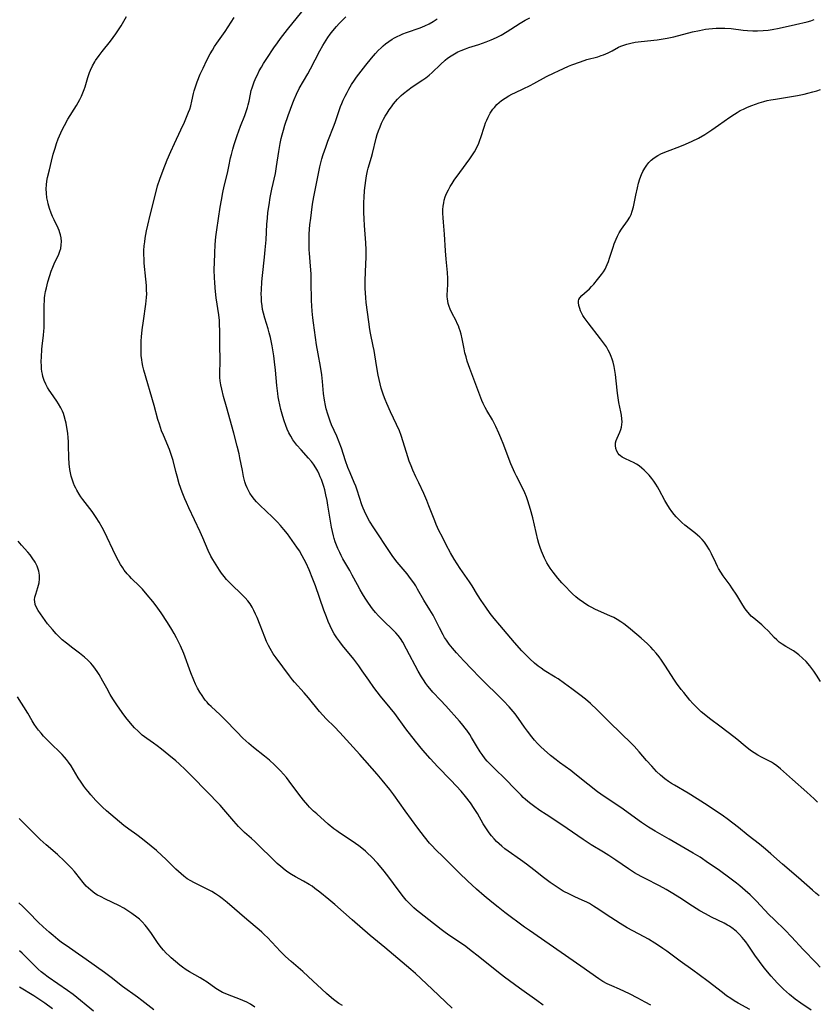
# Model space of a CAD drawing. Units: inches. Extents: x 2049221 to 2054574, y 221759 to 227123.
# Drawn here: x 2049692 to 2049842, y 222427 to 222612 of the extents above; entities that cross this region are included whole.
import ezdxf

# ---------------------------------------------------------------- set-up
doc = ezdxf.new("R2010")
doc.units = ezdxf.units.IN
doc.header["$MEASUREMENT"] = 0
doc.layers.add('c_15_T13S_R18E', color=225, linetype='Continuous')

msp = doc.modelspace()

# ---------------------------------------------------------------- linework, layer by layer
at = {"layer": 'c_15_T13S_R18E'}
for points, elevation in [([(2049841.6, 222465.36), (2049840.98, 222465.95), (2049839.57, 222467.23), (2049836.89, 222469.58), (2049834.67, 222471.63), (2049833.98, 222472.18), (2049833.36, 222472.59), (2049832.93, 222472.84), (2049831.09, 222473.79), (2049830.38, 222474.18), (2049829.69, 222474.6), (2049829.19, 222474.93), (2049828.71, 222475.28), (2049828.02, 222475.84), (2049826.43, 222477.17), (2049825.87, 222477.61), (2049823.5, 222479.43), (2049821.31, 222481.08), (2049820.27, 222481.91), (2049819.76, 222482.35), (2049819.11, 222482.95), (2049818.17, 222483.91), (2049817.61, 222484.55), (2049816.46, 222485.93), (2049815.97, 222486.55), (2049815.1, 222487.74), (2049814.73, 222488.3), (2049812.91, 222491.13), (2049812.29, 222492.04), (2049811.83, 222492.67), (2049811.29, 222493.35), (2049810.72, 222494), (2049810.26, 222494.49), (2049809.62, 222495.11), (2049808.46, 222496.16), (2049806.45, 222497.86), (2049805.76, 222498.43), (2049805.21, 222498.86), (2049804.65, 222499.26), (2049803.97, 222499.69), (2049803.29, 222500.05), (2049802.59, 222500.37), (2049800.45, 222501.31), (2049799.76, 222501.63), (2049799.16, 222501.94), (2049798.57, 222502.26), (2049797.85, 222502.71), (2049797.36, 222503.04), (2049796.88, 222503.4), (2049796.18, 222503.97), (2049795.54, 222504.53), (2049795.08, 222504.97), (2049794.26, 222505.81), (2049793.54, 222506.59), (2049792.8, 222507.46), (2049791.88, 222508.6), (2049791.36, 222509.32), (2049791.02, 222509.83), (2049790.71, 222510.36), (2049790.27, 222511.2), (2049789.87, 222512.07), (2049789.69, 222512.55), (2049789.44, 222513.25), (2049789.22, 222513.97), (2049789.03, 222514.69), (2049788.07, 222518.8), (2049787.65, 222520.39), (2049787.15, 222522), (2049786.88, 222522.75), (2049786.59, 222523.49), (2049786.15, 222524.45), (2049785.02, 222526.65), (2049784.72, 222527.29), (2049783.97, 222528.96), (2049783.43, 222530.26), (2049782.61, 222532.46), (2049782.07, 222533.82), (2049781.68, 222534.74), (2049781.13, 222535.98), (2049780.77, 222536.73), (2049780.49, 222537.24), (2049779.41, 222538.98), (2049779.1, 222539.52), (2049778.73, 222540.27), (2049778.5, 222540.83), (2049776.21, 222546.88), (2049775.75, 222548.25), (2049775.52, 222549.08), (2049775.33, 222549.82), (2049775.16, 222550.57), (2049774.79, 222552.46), (2049774.6, 222553.3), (2049774.43, 222553.94), (2049774.26, 222554.43), (2049774.08, 222554.9), (2049773.88, 222555.36), (2049773.66, 222555.81), (2049772.86, 222557.34), (2049772.56, 222558), (2049772.35, 222558.55), (2049772.18, 222559.11), (2049772.02, 222559.97), (2049771.99, 222560.37), (2049771.98, 222560.76), (2049772.01, 222561.52), (2049772.08, 222562.77), (2049772.08, 222563.79), (2049772.01, 222564.92), (2049771.78, 222567.43), (2049771.65, 222569), (2049771.47, 222572.15), (2049771.26, 222574.36), (2049771.2, 222575.17), (2049771.17, 222576.09), (2049771.18, 222576.74), (2049771.22, 222577.38), (2049771.32, 222578.05), (2049771.43, 222578.55), (2049771.63, 222579.18), (2049771.88, 222579.8), (2049772.22, 222580.49), (2049772.54, 222581.08), (2049772.92, 222581.68), (2049773.31, 222582.27), (2049774.34, 222583.72), (2049776.25, 222586.32), (2049776.61, 222586.83), (2049777.09, 222587.58), (2049777.55, 222588.4), (2049777.94, 222589.25), (2049778.14, 222589.79), (2049778.33, 222590.33), (2049778.98, 222592.46), (2049779.19, 222593.06), (2049779.41, 222593.59), (2049779.66, 222594.12), (2049780.08, 222594.89), (2049780.58, 222595.61), (2049780.85, 222595.95), (2049781.34, 222596.49), (2049781.77, 222596.89), (2049782.22, 222597.26), (2049782.88, 222597.73), (2049783.56, 222598.15), (2049784.13, 222598.45), (2049784.83, 222598.78), (2049786.26, 222599.45), (2049787.59, 222600.1), (2049788.25, 222600.44), (2049790.68, 222601.78), (2049792.08, 222602.48), (2049792.89, 222602.86), (2049794.76, 222603.69), (2049795.42, 222603.95), (2049797.04, 222604.56), (2049798.26, 222604.97), (2049800.31, 222605.5), (2049800.96, 222605.69), (2049801.4, 222605.85), (2049802.22, 222606.2), (2049803.01, 222606.6), (2049804.18, 222607.26), (2049804.64, 222607.48), (2049805, 222607.63), (2049805.75, 222607.87), (2049806.53, 222608.06), (2049807.33, 222608.2), (2049808.47, 222608.36), (2049811.45, 222608.69), (2049812.2, 222608.79), (2049813.32, 222608.97), (2049814.6, 222609.25), (2049818.11, 222610.14), (2049819.44, 222610.44), (2049820.55, 222610.65), (2049821.2, 222610.75), (2049821.85, 222610.82), (2049822.56, 222610.87), (2049823.36, 222610.89), (2049824.16, 222610.87), (2049825.39, 222610.78), (2049827.62, 222610.51), (2049828.44, 222610.43), (2049829.46, 222610.37), (2049830.31, 222610.36), (2049831.39, 222610.39), (2049832.32, 222610.49), (2049833.08, 222610.6), (2049834.39, 222610.85), (2049837.48, 222611.58), (2049839.63, 222612.07), (2049840.35, 222612.26), (2049841, 222612.46)], 938), ([(2049842.17, 222488.03), (2049841.42, 222489.24), (2049840.92, 222489.98), (2049840.18, 222490.98), (2049839.47, 222491.78), (2049838.8, 222492.44), (2049838.1, 222493.04), (2049837.36, 222493.58), (2049837.06, 222493.78), (2049835.64, 222494.6), (2049834.95, 222495.03), (2049834.41, 222495.45), (2049833.93, 222495.88), (2049833.47, 222496.33), (2049832.38, 222497.47), (2049831.59, 222498.26), (2049831.12, 222498.67), (2049829.62, 222499.91), (2049829.16, 222500.31), (2049828.86, 222500.62), (2049828.49, 222501.04), (2049828.02, 222501.68), (2049827.58, 222502.35), (2049826.41, 222504.27), (2049825.52, 222505.66), (2049825.18, 222506.14), (2049823.89, 222507.92), (2049823.43, 222508.58), (2049823.01, 222509.26), (2049822.8, 222509.64), (2049822.46, 222510.33), (2049821.67, 222512.04), (2049821.27, 222512.8), (2049820.75, 222513.64), (2049820.35, 222514.2), (2049819.91, 222514.72), (2049819.46, 222515.19), (2049819.06, 222515.56), (2049818.54, 222515.99), (2049816.66, 222517.44), (2049816.09, 222517.91), (2049815.39, 222518.59), (2049815.01, 222519), (2049814.65, 222519.43), (2049814.19, 222520.02), (2049813.75, 222520.63), (2049813.25, 222521.42), (2049812.89, 222522.07), (2049811.84, 222524.08), (2049811.53, 222524.62), (2049811.2, 222525.16), (2049810.83, 222525.69), (2049810.44, 222526.21), (2049809.96, 222526.79), (2049809.46, 222527.33), (2049809.01, 222527.76), (2049808.55, 222528.16), (2049808.06, 222528.55), (2049807.57, 222528.89), (2049807.02, 222529.21), (2049806.45, 222529.48), (2049805.35, 222529.96), (2049804.87, 222530.23), (2049804.58, 222530.43), (2049804.32, 222530.66), (2049804.1, 222530.92), (2049803.85, 222531.34), (2049803.67, 222531.86), (2049803.6, 222532.4), (2049803.63, 222532.87), (2049803.74, 222533.34), (2049803.91, 222533.8), (2049804.42, 222534.9), (2049804.61, 222535.41), (2049804.73, 222535.87), (2049804.81, 222536.34), (2049804.85, 222536.87), (2049804.84, 222537.42), (2049804.77, 222538.07), (2049804.65, 222538.73), (2049804.27, 222540.51), (2049804.1, 222541.36), (2049803.98, 222542.24), (2049803.76, 222544.55), (2049803.63, 222545.72), (2049803.51, 222546.48), (2049803.37, 222547.23), (2049803.18, 222548.04), (2049803.01, 222548.61), (2049802.81, 222549.16), (2049802.58, 222549.74), (2049802.27, 222550.35), (2049801.91, 222550.94), (2049801.54, 222551.48), (2049800.79, 222552.48), (2049798.48, 222555.44), (2049798.1, 222555.95), (2049797.76, 222556.46), (2049797.51, 222556.85), (2049797.3, 222557.24), (2049797.07, 222557.71), (2049796.89, 222558.17), (2049796.71, 222558.74), (2049796.64, 222559.27), (2049796.67, 222559.57), (2049796.76, 222559.85), (2049796.9, 222560.13), (2049797.29, 222560.59), (2049797.77, 222561.04), (2049798.71, 222561.86), (2049799.14, 222562.28), (2049799.55, 222562.72), (2049800.26, 222563.59), (2049801.02, 222564.56), (2049801.36, 222565.06), (2049801.68, 222565.58), (2049801.89, 222565.99), (2049802.08, 222566.41), (2049802.32, 222567.01), (2049802.52, 222567.62), (2049803.16, 222569.7), (2049803.38, 222570.32), (2049803.73, 222571.22), (2049803.99, 222571.76), (2049804.31, 222572.35), (2049804.75, 222573.04), (2049805.9, 222574.64), (2049806.31, 222575.31), (2049806.56, 222575.82), (2049806.78, 222576.46), (2049806.99, 222577.26), (2049807.45, 222579.47), (2049807.76, 222580.85), (2049807.97, 222581.71), (2049808.21, 222582.53), (2049808.49, 222583.32), (2049808.76, 222583.92), (2049809.11, 222584.54), (2049809.5, 222585.12), (2049809.9, 222585.6), (2049810.34, 222586.04), (2049810.9, 222586.5), (2049811.6, 222586.94), (2049812.26, 222587.27), (2049813.41, 222587.76), (2049815.71, 222588.6), (2049816.81, 222589.03), (2049818.05, 222589.59), (2049819.21, 222590.19), (2049820.4, 222590.89), (2049821.75, 222591.76), (2049822.99, 222592.61), (2049825.11, 222594.13), (2049826, 222594.72), (2049826.47, 222595), (2049827.08, 222595.35), (2049827.7, 222595.66), (2049828.45, 222596.01), (2049829.25, 222596.34), (2049829.92, 222596.59), (2049830.61, 222596.82), (2049831.49, 222597.08), (2049832.15, 222597.24), (2049832.81, 222597.37), (2049833.72, 222597.54), (2049836.69, 222597.99), (2049837.87, 222598.21), (2049839.09, 222598.47), (2049839.81, 222598.65), (2049840.73, 222598.89), (2049841.45, 222599.1), (2049842.17, 222599.34)], 940), ([(2049735.84, 222426.79), (2049734.98, 222427.36), (2049734.31, 222427.73), (2049733.57, 222428.08), (2049732.81, 222428.39), (2049731.02, 222429.04), (2049730.27, 222429.34), (2049729.75, 222429.58), (2049729.1, 222429.94), (2049728.47, 222430.34), (2049726.84, 222431.49), (2049726.05, 222432.01), (2049725.52, 222432.33), (2049723.56, 222433.42), (2049722.91, 222433.83), (2049722.2, 222434.34), (2049721.74, 222434.7), (2049720.89, 222435.39), (2049720.09, 222436.07), (2049719.7, 222436.43), (2049719.16, 222436.96), (2049718.64, 222437.52), (2049718.26, 222437.98), (2049717.64, 222438.8), (2049716.37, 222440.67), (2049715.72, 222441.57), (2049715.2, 222442.21), (2049714.64, 222442.82), (2049714.11, 222443.32), (2049713.62, 222443.74), (2049712.71, 222444.43), (2049711.96, 222444.94), (2049711.2, 222445.41), (2049710.22, 222445.93), (2049707.75, 222447.09), (2049706.78, 222447.58), (2049706.26, 222447.88), (2049705.76, 222448.19), (2049705.37, 222448.47), (2049704.98, 222448.77), (2049704.54, 222449.15), (2049704.13, 222449.57), (2049703.56, 222450.21), (2049702.17, 222452.02), (2049701.92, 222452.32), (2049701.35, 222452.95), (2049700.75, 222453.57), (2049700.02, 222454.27), (2049698.69, 222455.49), (2049696.56, 222457.3), (2049695.47, 222458.3), (2049694.49, 222459.26), (2049691.52, 222462.26)], 920)]:
    msp.add_lwpolyline(points, dxfattribs=dict(at, elevation=elevation))
for points in [[(2049790.05, 222427.2, 926), (2049788.86, 222428.07, 926), (2049785.6, 222430.37, 926), (2049782.76, 222432.44, 926), (2049781.6, 222433.33, 926), (2049778.11, 222436.14, 926), (2049776.19, 222437.64, 926), (2049775.47, 222438.18, 926), (2049774.29, 222439.02, 926), (2049772.48, 222440.22, 926), (2049771.58, 222440.85, 926), (2049770.87, 222441.38, 926), (2049768.53, 222443.22, 926), (2049766.77, 222444.57, 926), (2049766.23, 222445.01, 926), (2049765.7, 222445.48, 926), (2049765.19, 222445.98, 926), (2049764.3, 222446.94, 926), (2049763.79, 222447.55, 926), (2049762.93, 222448.63, 926), (2049760.8, 222451.52, 926), (2049759.9, 222452.69, 926), (2049758.9, 222453.85, 926), (2049757.75, 222455.07, 926), (2049757.03, 222455.76, 926), (2049756.64, 222456.12, 926), (2049756.24, 222456.46, 926), (2049755.4, 222457.12, 926), (2049754.14, 222458.03, 926), (2049751.76, 222459.58, 926), (2049751.21, 222459.96, 926), (2049750.67, 222460.36, 926), (2049749.62, 222461.23, 926), (2049747.46, 222463.12, 926), (2049746.87, 222463.66, 926), (2049746.12, 222464.4, 926), (2049745.77, 222464.78, 926), (2049744.97, 222465.7, 926), (2049744.09, 222466.82, 926), (2049742.26, 222469.29, 926), (2049741.74, 222469.96, 926), (2049741.2, 222470.6, 926), (2049740.64, 222471.21, 926), (2049740.07, 222471.81, 926), (2049739.5, 222472.38, 926), (2049738.55, 222473.26, 926), (2049737.64, 222474.01, 926), (2049735.57, 222475.6, 926), (2049734.69, 222476.35, 926), (2049734.14, 222476.86, 926), (2049733.59, 222477.38, 926), (2049732.42, 222478.54, 926), (2049730.19, 222480.87, 926), (2049729.28, 222481.79, 926), (2049727.58, 222483.35, 926), (2049727.2, 222483.73, 926), (2049726.84, 222484.13, 926), (2049726.51, 222484.52, 926), (2049726.2, 222484.92, 926), (2049725.9, 222485.37, 926), (2049725.48, 222486.03, 926), (2049725.06, 222486.78, 926), (2049724.69, 222487.51, 926), (2049724.34, 222488.26, 926), (2049723.76, 222489.67, 926), (2049722.44, 222493.27, 926), (2049721.84, 222494.72, 926), (2049721.54, 222495.37, 926), (2049721.12, 222496.23, 926), (2049720.67, 222497.06, 926), (2049720.24, 222497.8, 926), (2049719.4, 222499.14, 926), (2049718.2, 222500.94, 926), (2049717.28, 222502.24, 926), (2049716.66, 222503.06, 926), (2049715.59, 222504.34, 926), (2049714.68, 222505.36, 926), (2049714.11, 222505.95, 926), (2049712.66, 222507.38, 926), (2049712.24, 222507.82, 926), (2049711.84, 222508.27, 926), (2049711.27, 222508.99, 926), (2049710.97, 222509.42, 926), (2049710.56, 222510.05, 926), (2049710.18, 222510.69, 926), (2049709.74, 222511.52, 926), (2049709.09, 222512.85, 926), (2049708.04, 222515.11, 926), (2049707.48, 222516.27, 926), (2049707.13, 222516.96, 926), (2049706.56, 222517.98, 926), (2049705.99, 222518.89, 926), (2049705.62, 222519.43, 926), (2049705.23, 222519.96, 926), (2049703.49, 222522.22, 926), (2049703.13, 222522.72, 926), (2049702.78, 222523.24, 926), (2049702.35, 222523.98, 926), (2049702.14, 222524.39, 926), (2049701.93, 222524.84, 926), (2049701.75, 222525.29, 926), (2049701.48, 222526.07, 926), (2049701.3, 222526.66, 926), (2049701.16, 222527.26, 926), (2049701.05, 222527.88, 926), (2049700.91, 222528.95, 926), (2049700.84, 222530.16, 926), (2049700.8, 222532.4, 926), (2049700.77, 222533.15, 926), (2049700.72, 222533.86, 926), (2049700.63, 222534.71, 926), (2049700.53, 222535.41, 926), (2049700.32, 222536.58, 926), (2049700.22, 222537.05, 926), (2049699.98, 222537.95, 926), (2049699.83, 222538.41, 926), (2049699.66, 222538.86, 926), (2049699.37, 222539.48, 926), (2049698.93, 222540.24, 926), (2049698.62, 222540.71, 926), (2049697.46, 222542.34, 926), (2049697.15, 222542.81, 926), (2049696.84, 222543.31, 926), (2049696.51, 222543.95, 926), (2049696.23, 222544.6, 926), (2049695.99, 222545.36, 926), (2049695.88, 222545.82, 926), (2049695.8, 222546.3, 926), (2049695.74, 222546.8, 926), (2049695.7, 222547.3, 926), (2049695.67, 222548.18, 926), (2049695.68, 222549.06, 926), (2049695.77, 222550.45, 926), (2049695.83, 222551.11, 926), (2049696.07, 222553.09, 926), (2049696.16, 222553.95, 926), (2049696.19, 222554.47, 926), (2049696.23, 222555.84, 926), (2049696.21, 222558.82, 926), (2049696.25, 222559.59, 926), (2049696.3, 222560.14, 926), (2049696.36, 222560.62, 926), (2049696.48, 222561.34, 926), (2049696.63, 222562.05, 926), (2049696.91, 222563.15, 926), (2049697.28, 222564.38, 926), (2049697.54, 222565.15, 926), (2049697.84, 222565.94, 926), (2049698.11, 222566.57, 926), (2049698.96, 222568.37, 926), (2049699.18, 222568.92, 926), (2049699.33, 222569.45, 926), (2049699.43, 222570.11, 926), (2049699.45, 222570.77, 926), (2049699.4, 222571.44, 926), (2049699.29, 222571.99, 926), (2049699.18, 222572.39, 926), (2049699.03, 222572.84, 926), (2049698.85, 222573.27, 926), (2049698.06, 222574.84, 926), (2049697.78, 222575.45, 926), (2049697.52, 222576.1, 926), (2049697.23, 222576.94, 926), (2049696.99, 222577.81, 926), (2049696.9, 222578.19, 926), (2049696.74, 222578.97, 926), (2049696.63, 222579.82, 926), (2049696.6, 222580.68, 926), (2049696.63, 222581.41, 926), (2049696.73, 222582.12, 926), (2049696.86, 222582.79, 926), (2049697.19, 222584.24, 926), (2049697.59, 222585.87, 926), (2049697.92, 222587.14, 926), (2049698.26, 222588.3, 926), (2049698.55, 222589.19, 926), (2049698.87, 222590.07, 926), (2049699.33, 222591.17, 926), (2049699.6, 222591.75, 926), (2049700.01, 222592.55, 926), (2049700.68, 222593.73, 926), (2049702.26, 222596.29, 926), (2049702.91, 222597.47, 926), (2049703.21, 222598.07, 926), (2049703.5, 222598.7, 926), (2049703.75, 222599.34, 926), (2049703.92, 222599.86, 926), (2049704.44, 222601.59, 926), (2049704.76, 222602.52, 926), (2049704.93, 222602.97, 926), (2049705.3, 222603.75, 926), (2049705.71, 222604.51, 926), (2049705.89, 222604.81, 926), (2049706.52, 222605.73, 926), (2049707.1, 222606.49, 926), (2049708.69, 222608.41, 926), (2049709.21, 222609.09, 926), (2049709.71, 222609.79, 926), (2049710.34, 222610.74, 926), (2049710.69, 222611.31, 926), (2049711.71, 222613.04, 926)], [(2049828.88, 222426.37, 930), (2049826.67, 222427.58, 930), (2049825.96, 222428, 930), (2049825.3, 222428.42, 930), (2049824.5, 222428.96, 930), (2049823.73, 222429.53, 930), (2049821.07, 222431.62, 930), (2049819.38, 222432.9, 930), (2049818.17, 222433.77, 930), (2049815.8, 222435.44, 930), (2049813.3, 222437.3, 930), (2049812.53, 222437.85, 930), (2049811.7, 222438.42, 930), (2049811.01, 222438.86, 930), (2049809.85, 222439.56, 930), (2049809.03, 222440.03, 930), (2049805.85, 222441.72, 930), (2049804.49, 222442.52, 930), (2049802.76, 222443.63, 930), (2049800, 222445.5, 930), (2049799.49, 222445.81, 930), (2049798.71, 222446.26, 930), (2049798.21, 222446.52, 930), (2049797.36, 222446.92, 930), (2049796, 222447.52, 930), (2049794.95, 222448.02, 930), (2049793.81, 222448.63, 930), (2049792.66, 222449.35, 930), (2049791.33, 222450.27, 930), (2049790.1, 222451.2, 930), (2049788.26, 222452.64, 930), (2049786.88, 222453.67, 930), (2049785.76, 222454.48, 930), (2049783.46, 222456.1, 930), (2049782.85, 222456.56, 930), (2049782.25, 222457.04, 930), (2049781.74, 222457.48, 930), (2049781.26, 222457.95, 930), (2049780.79, 222458.44, 930), (2049780.29, 222459.04, 930), (2049779.87, 222459.59, 930), (2049779.47, 222460.16, 930), (2049778.75, 222461.27, 930), (2049777.65, 222463.19, 930), (2049777.08, 222464.13, 930), (2049776.34, 222465.22, 930), (2049775.44, 222466.39, 930), (2049774.61, 222467.38, 930), (2049773.75, 222468.33, 930), (2049772.6, 222469.55, 930), (2049770.24, 222471.99, 930), (2049768.8, 222473.54, 930), (2049767.4, 222475.14, 930), (2049766.05, 222476.78, 930), (2049764.22, 222479.16, 930), (2049762.11, 222482, 930), (2049761.26, 222483.07, 930), (2049759.46, 222485.29, 930), (2049758.2, 222486.93, 930), (2049757.23, 222488.25, 930), (2049756.02, 222490.01, 930), (2049755.34, 222490.99, 930), (2049754.41, 222492.21, 930), (2049752.3, 222494.81, 930), (2049751.78, 222495.49, 930), (2049751.25, 222496.24, 930), (2049750.75, 222497.02, 930), (2049750.38, 222497.68, 930), (2049749.98, 222498.5, 930), (2049749.61, 222499.34, 930), (2049749.27, 222500.18, 930), (2049748.79, 222501.44, 930), (2049747.23, 222506.01, 930), (2049746.75, 222507.29, 930), (2049746.03, 222509.05, 930), (2049745.46, 222510.25, 930), (2049744.74, 222511.63, 930), (2049744.19, 222512.57, 930), (2049743.73, 222513.3, 930), (2049742.86, 222514.55, 930), (2049741.97, 222515.76, 930), (2049741.28, 222516.61, 930), (2049740.62, 222517.37, 930), (2049740.05, 222518, 930), (2049739.15, 222518.93, 930), (2049736.74, 222521.2, 930), (2049736.12, 222521.83, 930), (2049735.76, 222522.24, 930), (2049735.3, 222522.82, 930), (2049734.89, 222523.43, 930), (2049734.61, 222523.92, 930), (2049734.36, 222524.43, 930), (2049734.15, 222524.98, 930), (2049733.96, 222525.55, 930), (2049733.69, 222526.6, 930), (2049733.47, 222527.71, 930), (2049733.02, 222530.09, 930), (2049732.87, 222530.81, 930), (2049732.52, 222532.29, 930), (2049731.87, 222534.73, 930), (2049730.48, 222539.64, 930), (2049729.93, 222541.62, 930), (2049729.59, 222543.01, 930), (2049729.43, 222543.78, 930), (2049729.3, 222544.55, 930), (2049729.25, 222545.16, 930), (2049729.22, 222545.75, 930), (2049729.28, 222548.48, 930), (2049729.22, 222551.19, 930), (2049729.24, 222554.02, 930), (2049729.2, 222555.1, 930), (2049729.15, 222555.89, 930), (2049729.03, 222556.99, 930), (2049728.57, 222560.19, 930), (2049728.37, 222562, 930), (2049728.28, 222563.17, 930), (2049728.24, 222563.81, 930), (2049728.2, 222565.56, 930), (2049728.21, 222566.77, 930), (2049728.27, 222568.57, 930), (2049728.38, 222570.21, 930), (2049728.5, 222571.63, 930), (2049728.66, 222572.94, 930), (2049729.29, 222577.2, 930), (2049729.52, 222578.54, 930), (2049729.8, 222579.97, 930), (2049730.06, 222581.13, 930), (2049730.67, 222583.57, 930), (2049730.94, 222584.83, 930), (2049731.27, 222586.5, 930), (2049731.41, 222587.12, 930), (2049731.66, 222588.09, 930), (2049731.93, 222589, 930), (2049732.49, 222590.68, 930), (2049733.14, 222592.45, 930), (2049733.93, 222594.42, 930), (2049734.2, 222595.17, 930), (2049734.44, 222595.92, 930), (2049734.58, 222596.45, 930), (2049734.73, 222597.12, 930), (2049734.99, 222598.48, 930), (2049735.14, 222599.12, 930), (2049735.3, 222599.66, 930), (2049735.49, 222600.23, 930), (2049735.7, 222600.8, 930), (2049736.08, 222601.67, 930), (2049736.29, 222602.1, 930), (2049736.66, 222602.83, 930), (2049737.07, 222603.54, 930), (2049737.47, 222604.22, 930), (2049738.07, 222605.18, 930), (2049739.38, 222607.15, 930), (2049740.05, 222608.12, 930), (2049740.64, 222608.94, 930), (2049741.95, 222610.61, 930), (2049744.65, 222613.92, 930)], [(2049840.42, 222426.22, 932), (2049838.49, 222427.55, 932), (2049837.42, 222428.33, 932), (2049836.36, 222429.18, 932), (2049835.2, 222430.2, 932), (2049834.57, 222430.81, 932), (2049834.06, 222431.33, 932), (2049833.46, 222431.98, 932), (2049832.88, 222432.65, 932), (2049831.58, 222434.22, 932), (2049830.67, 222435.4, 932), (2049829.84, 222436.58, 932), (2049828.59, 222438.45, 932), (2049828.12, 222439.09, 932), (2049827.76, 222439.55, 932), (2049827.45, 222439.91, 932), (2049826.92, 222440.48, 932), (2049826.35, 222441.01, 932), (2049825.73, 222441.53, 932), (2049825.08, 222442, 932), (2049824.69, 222442.24, 932), (2049824.04, 222442.6, 932), (2049821.68, 222443.75, 932), (2049820.52, 222444.36, 932), (2049819.51, 222444.94, 932), (2049818.08, 222445.82, 932), (2049815.73, 222447.35, 932), (2049814.41, 222448.18, 932), (2049813.13, 222448.95, 932), (2049811.89, 222449.62, 932), (2049809.18, 222450.99, 932), (2049808.46, 222451.37, 932), (2049807.22, 222452.07, 932), (2049806.1, 222452.8, 932), (2049803.71, 222454.43, 932), (2049802.4, 222455.3, 932), (2049801.35, 222455.95, 932), (2049799.05, 222457.34, 932), (2049797.53, 222458.3, 932), (2049793.54, 222461.07, 932), (2049790.59, 222463.01, 932), (2049789.43, 222463.8, 932), (2049788.22, 222464.65, 932), (2049787.44, 222465.24, 932), (2049786.7, 222465.85, 932), (2049786.28, 222466.24, 932), (2049785.87, 222466.65, 932), (2049784.4, 222468.19, 932), (2049783.23, 222469.38, 932), (2049780.55, 222471.96, 932), (2049779.91, 222472.61, 932), (2049779.51, 222473.05, 932), (2049779.14, 222473.5, 932), (2049778.56, 222474.28, 932), (2049778.2, 222474.82, 932), (2049777.51, 222475.93, 932), (2049776.57, 222477.51, 932), (2049776.22, 222478.07, 932), (2049775.67, 222478.88, 932), (2049775.32, 222479.33, 932), (2049774.97, 222479.78, 932), (2049774.3, 222480.54, 932), (2049771.71, 222483.45, 932), (2049770.75, 222484.49, 932), (2049769.29, 222486.03, 932), (2049768.72, 222486.69, 932), (2049768.34, 222487.17, 932), (2049767.97, 222487.67, 932), (2049767.52, 222488.33, 932), (2049767.15, 222488.92, 932), (2049766.55, 222489.96, 932), (2049764.35, 222494.13, 932), (2049763.62, 222495.41, 932), (2049763.19, 222496.09, 932), (2049762.77, 222496.67, 932), (2049762.34, 222497.17, 932), (2049762.07, 222497.46, 932), (2049761.6, 222497.92, 932), (2049760.22, 222499.22, 932), (2049759.63, 222499.8, 932), (2049759.07, 222500.38, 932), (2049758.5, 222501.03, 932), (2049757.96, 222501.7, 932), (2049757.17, 222502.77, 932), (2049756.53, 222503.72, 932), (2049756.05, 222504.5, 932), (2049755.59, 222505.28, 932), (2049755.09, 222506.19, 932), (2049754.13, 222508.05, 932), (2049753.66, 222508.91, 932), (2049752.38, 222511.1, 932), (2049752.06, 222511.69, 932), (2049751.77, 222512.28, 932), (2049751.42, 222513.05, 932), (2049751.16, 222513.67, 932), (2049750.93, 222514.3, 932), (2049750.73, 222514.94, 932), (2049750.58, 222515.44, 932), (2049750.39, 222516.23, 932), (2049750.23, 222517.03, 932), (2049750.03, 222518.18, 932), (2049749.56, 222521.15, 932), (2049749.4, 222522.06, 932), (2049749.19, 222523.1, 932), (2049748.95, 222524.06, 932), (2049748.77, 222524.68, 932), (2049748.33, 222525.99, 932), (2049748.13, 222526.5, 932), (2049747.91, 222527.01, 932), (2049747.65, 222527.56, 932), (2049747.28, 222528.23, 932), (2049746.86, 222528.88, 932), (2049746.49, 222529.36, 932), (2049745.93, 222530.03, 932), (2049744.5, 222531.58, 932), (2049743.74, 222532.45, 932), (2049743.36, 222532.94, 932), (2049742.99, 222533.45, 932), (2049742.56, 222534.15, 932), (2049742.21, 222534.8, 932), (2049741.9, 222535.48, 932), (2049741.62, 222536.18, 932), (2049741.32, 222537.05, 932), (2049741.08, 222537.83, 932), (2049740.73, 222539.15, 932), (2049740.51, 222540.07, 932), (2049740.33, 222540.91, 932), (2049740.21, 222541.54, 932), (2049740.12, 222542.17, 932), (2049739.95, 222543.65, 932), (2049739.69, 222546.54, 932), (2049739.53, 222548.13, 932), (2049739.37, 222549.27, 932), (2049739.07, 222551.12, 932), (2049738.75, 222552.68, 932), (2049738.54, 222553.55, 932), (2049738.33, 222554.32, 932), (2049737.7, 222556.32, 932), (2049737.44, 222557.28, 932), (2049737.29, 222557.98, 932), (2049737.18, 222558.68, 932), (2049737.09, 222559.48, 932), (2049737.05, 222560.19, 932), (2049737.03, 222560.92, 932), (2049737.05, 222561.65, 932), (2049737.14, 222563.17, 932), (2049737.25, 222564.34, 932), (2049737.64, 222567.81, 932), (2049737.79, 222569.18, 932), (2049737.92, 222571.05, 932), (2049738.08, 222573.99, 932), (2049738.18, 222575.15, 932), (2049738.29, 222576.23, 932), (2049738.5, 222577.66, 932), (2049738.73, 222579.04, 932), (2049739.04, 222580.58, 932), (2049739.68, 222583.55, 932), (2049739.9, 222584.83, 932), (2049740.33, 222587.68, 932), (2049740.57, 222589.16, 932), (2049740.77, 222590.12, 932), (2049740.94, 222590.81, 932), (2049741.19, 222591.7, 932), (2049741.46, 222592.6, 932), (2049742.09, 222594.41, 932), (2049742.96, 222596.81, 932), (2049743.21, 222597.43, 932), (2049743.67, 222598.48, 932), (2049744.18, 222599.5, 932), (2049745.77, 222602.3, 932), (2049746.28, 222603.23, 932), (2049748.05, 222606.57, 932), (2049748.62, 222607.63, 932), (2049749.21, 222608.6, 932), (2049749.55, 222609.12, 932), (2049750, 222609.75, 932), (2049750.48, 222610.36, 932), (2049751.18, 222611.18, 932), (2049751.7, 222611.76, 932), (2049752.24, 222612.32, 932), (2049752.92, 222612.96, 932)], [(2049810.27, 222427.16, 928), (2049809.23, 222427.76, 928), (2049807.8, 222428.52, 928), (2049806.24, 222429.3, 928), (2049804.36, 222430.17, 928), (2049802.93, 222430.79, 928), (2049802.06, 222431.18, 928), (2049801.23, 222431.64, 928), (2049800.49, 222432.11, 928), (2049797.08, 222434.54, 928), (2049787.43, 222441.2, 928), (2049786.49, 222441.87, 928), (2049782.82, 222444.63, 928), (2049781.55, 222445.61, 928), (2049780.38, 222446.55, 928), (2049778.96, 222447.72, 928), (2049777.48, 222448.98, 928), (2049775.79, 222450.55, 928), (2049774.27, 222452.02, 928), (2049771.38, 222454.95, 928), (2049769.74, 222456.52, 928), (2049769.2, 222457.07, 928), (2049768.68, 222457.64, 928), (2049767.72, 222458.81, 928), (2049766.48, 222460.45, 928), (2049764.11, 222463.72, 928), (2049761.95, 222466.75, 928), (2049761.18, 222467.75, 928), (2049759.77, 222469.49, 928), (2049758.81, 222470.62, 928), (2049755.54, 222474.32, 928), (2049751.81, 222478.45, 928), (2049750.78, 222479.53, 928), (2049749.25, 222481.02, 928), (2049748.6, 222481.69, 928), (2049747.98, 222482.38, 928), (2049745.9, 222484.96, 928), (2049745.09, 222485.88, 928), (2049743.29, 222487.89, 928), (2049742.91, 222488.35, 928), (2049742.33, 222489.08, 928), (2049739.8, 222492.5, 928), (2049739.29, 222493.23, 928), (2049738.68, 222494.22, 928), (2049738.39, 222494.77, 928), (2049738.03, 222495.55, 928), (2049737.71, 222496.35, 928), (2049736.84, 222498.65, 928), (2049736.26, 222500.06, 928), (2049735.97, 222500.7, 928), (2049735.65, 222501.36, 928), (2049735.3, 222502, 928), (2049734.91, 222502.61, 928), (2049734.5, 222503.17, 928), (2049734, 222503.75, 928), (2049733.46, 222504.3, 928), (2049731.3, 222506.38, 928), (2049730.51, 222507.22, 928), (2049730.03, 222507.8, 928), (2049729.57, 222508.4, 928), (2049729.2, 222508.93, 928), (2049728.52, 222509.94, 928), (2049727.91, 222510.95, 928), (2049727.55, 222511.6, 928), (2049727.03, 222512.65, 928), (2049726.02, 222515.06, 928), (2049725.53, 222516.16, 928), (2049723.43, 222520.7, 928), (2049722.98, 222521.69, 928), (2049722.68, 222522.39, 928), (2049722.18, 222523.64, 928), (2049721.62, 222525.21, 928), (2049721.19, 222526.63, 928), (2049720.95, 222527.53, 928), (2049720.46, 222529.58, 928), (2049720.24, 222530.35, 928), (2049720.04, 222530.92, 928), (2049719.77, 222531.62, 928), (2049718.64, 222534.32, 928), (2049718.29, 222535.18, 928), (2049717.87, 222536.38, 928), (2049717.59, 222537.31, 928), (2049716.9, 222539.91, 928), (2049714.94, 222546.59, 928), (2049714.76, 222547.29, 928), (2049714.61, 222548.03, 928), (2049714.55, 222548.49, 928), (2049714.46, 222549.34, 928), (2049714.42, 222550.2, 928), (2049714.42, 222551.06, 928), (2049714.45, 222552.07, 928), (2049714.51, 222552.84, 928), (2049714.64, 222554.15, 928), (2049714.86, 222555.84, 928), (2049715.33, 222558.94, 928), (2049715.41, 222559.57, 928), (2049715.46, 222560.2, 928), (2049715.49, 222560.91, 928), (2049715.48, 222561.61, 928), (2049715.45, 222562.47, 928), (2049715.35, 222563.66, 928), (2049715.04, 222566.67, 928), (2049714.98, 222567.47, 928), (2049714.95, 222568.27, 928), (2049714.96, 222569.07, 928), (2049715.03, 222569.94, 928), (2049715.12, 222570.67, 928), (2049715.23, 222571.4, 928), (2049715.48, 222572.77, 928), (2049715.7, 222573.83, 928), (2049716.13, 222575.72, 928), (2049717.24, 222580.15, 928), (2049717.54, 222581.23, 928), (2049717.96, 222582.47, 928), (2049718.61, 222584.19, 928), (2049719.35, 222586.08, 928), (2049720, 222587.65, 928), (2049720.69, 222589.19, 928), (2049721.93, 222591.76, 928), (2049722.59, 222593.19, 928), (2049723.12, 222594.43, 928), (2049723.36, 222595.04, 928), (2049723.58, 222595.66, 928), (2049723.77, 222596.28, 928), (2049723.98, 222597.11, 928), (2049724.31, 222598.6, 928), (2049724.43, 222599.1, 928), (2049724.6, 222599.67, 928), (2049724.99, 222600.77, 928), (2049725.57, 222602.19, 928), (2049726.09, 222603.35, 928), (2049726.8, 222604.82, 928), (2049727.43, 222606.01, 928), (2049727.86, 222606.75, 928), (2049728.26, 222607.41, 928), (2049728.68, 222608.05, 928), (2049730.21, 222610.26, 928), (2049731.91, 222612.89, 928)], [(2049842.13, 222434.34, 934), (2049841.35, 222435.11, 934), (2049838.91, 222437.67, 934), (2049836.72, 222440.03, 934), (2049835.51, 222441.26, 934), (2049833.43, 222443.26, 934), (2049832.47, 222444.21, 934), (2049830.13, 222446.72, 934), (2049829.55, 222447.31, 934), (2049828.95, 222447.89, 934), (2049827.99, 222448.75, 934), (2049826.98, 222449.6, 934), (2049826.35, 222450.1, 934), (2049825.37, 222450.86, 934), (2049822.91, 222452.66, 934), (2049821.14, 222453.89, 934), (2049819.53, 222454.98, 934), (2049818.21, 222455.78, 934), (2049816, 222457.04, 934), (2049813.7, 222458.4, 934), (2049811.11, 222459.89, 934), (2049809.85, 222460.66, 934), (2049808.54, 222461.54, 934), (2049804.6, 222464.31, 934), (2049801.5, 222466.39, 934), (2049800.26, 222467.28, 934), (2049798.44, 222468.7, 934), (2049795.98, 222470.69, 934), (2049795.23, 222471.27, 934), (2049793.1, 222472.82, 934), (2049792.46, 222473.31, 934), (2049791.43, 222474.14, 934), (2049790.21, 222475.18, 934), (2049789.57, 222475.77, 934), (2049788.95, 222476.39, 934), (2049788.41, 222476.99, 934), (2049787.89, 222477.61, 934), (2049787.08, 222478.66, 934), (2049786.49, 222479.47, 934), (2049785.36, 222481.1, 934), (2049784.76, 222481.92, 934), (2049784.03, 222482.83, 934), (2049783.63, 222483.28, 934), (2049782.58, 222484.38, 934), (2049778.08, 222488.84, 934), (2049776.59, 222490.35, 934), (2049775.14, 222491.89, 934), (2049773.72, 222493.44, 934), (2049772.99, 222494.27, 934), (2049772.37, 222495.03, 934), (2049771.83, 222495.79, 934), (2049771.5, 222496.3, 934), (2049771.2, 222496.82, 934), (2049770.54, 222498.09, 934), (2049769.85, 222499.49, 934), (2049769.33, 222500.47, 934), (2049768.73, 222501.5, 934), (2049767.61, 222503.32, 934), (2049766.43, 222505.38, 934), (2049766.06, 222505.99, 934), (2049765.69, 222506.55, 934), (2049765.11, 222507.37, 934), (2049764.43, 222508.24, 934), (2049762.57, 222510.49, 934), (2049761.79, 222511.51, 934), (2049761.25, 222512.26, 934), (2049758.17, 222516.89, 934), (2049757.38, 222518.19, 934), (2049756.68, 222519.46, 934), (2049756.41, 222520.03, 934), (2049756.16, 222520.6, 934), (2049755.91, 222521.26, 934), (2049755.05, 222524.01, 934), (2049754.79, 222524.73, 934), (2049754.51, 222525.44, 934), (2049753.74, 222527.25, 934), (2049753.33, 222528.29, 934), (2049752.87, 222529.54, 934), (2049752.08, 222531.92, 934), (2049751.69, 222533.01, 934), (2049751.22, 222534.16, 934), (2049750.24, 222536.31, 934), (2049749.96, 222537, 934), (2049749.54, 222538.26, 934), (2049749.24, 222539.29, 934), (2049749.09, 222539.9, 934), (2049748.9, 222540.93, 934), (2049748.75, 222542.17, 934), (2049748.55, 222544.45, 934), (2049748.4, 222545.69, 934), (2049748.15, 222547.25, 934), (2049747.7, 222549.63, 934), (2049747.39, 222551.35, 934), (2049746.82, 222555.47, 934), (2049746.71, 222556.39, 934), (2049746.57, 222557.68, 934), (2049746.47, 222559.64, 934), (2049746.42, 222563.16, 934), (2049746.38, 222564.65, 934), (2049746.29, 222566.14, 934), (2049746.09, 222568.53, 934), (2049746.05, 222569.19, 934), (2049746.01, 222570.64, 934), (2049746.06, 222572.17, 934), (2049746.18, 222573.9, 934), (2049746.32, 222575.16, 934), (2049746.6, 222577.26, 934), (2049746.75, 222578.15, 934), (2049746.99, 222579.44, 934), (2049747.67, 222582.91, 934), (2049748.06, 222584.8, 934), (2049748.43, 222586.29, 934), (2049748.67, 222587.11, 934), (2049749.14, 222588.49, 934), (2049749.56, 222589.62, 934), (2049750.74, 222592.63, 934), (2049750.97, 222593.29, 934), (2049751.54, 222595.03, 934), (2049751.91, 222596.11, 934), (2049752.15, 222596.72, 934), (2049752.41, 222597.33, 934), (2049752.77, 222598.06, 934), (2049753.15, 222598.79, 934), (2049753.5, 222599.41, 934), (2049754.01, 222600.24, 934), (2049754.55, 222601.06, 934), (2049754.94, 222601.62, 934), (2049755.8, 222602.78, 934), (2049756.7, 222603.92, 934), (2049757.77, 222605.23, 934), (2049758.5, 222606.08, 934), (2049759.02, 222606.64, 934), (2049759.56, 222607.18, 934), (2049759.97, 222607.55, 934), (2049760.4, 222607.91, 934), (2049760.99, 222608.37, 934), (2049761.61, 222608.78, 934), (2049762.1, 222609.06, 934), (2049762.6, 222609.32, 934), (2049763.12, 222609.56, 934), (2049763.65, 222609.78, 934), (2049764.34, 222610.04, 934), (2049766.91, 222610.94, 934), (2049767.8, 222611.3, 934), (2049768.61, 222611.7, 934), (2049769.36, 222612.13, 934), (2049770.09, 222612.6, 934)], [(2049841.94, 222447.75, 936), (2049841.29, 222448.26, 936), (2049840.65, 222448.79, 936), (2049838.05, 222451.11, 936), (2049835.03, 222453.68, 936), (2049832.85, 222455.62, 936), (2049831.81, 222456.52, 936), (2049830.67, 222457.43, 936), (2049828.55, 222459.07, 936), (2049826.73, 222460.56, 936), (2049825.67, 222461.4, 936), (2049824.62, 222462.18, 936), (2049823.92, 222462.68, 936), (2049821.81, 222464.13, 936), (2049820.35, 222465.09, 936), (2049818.97, 222465.97, 936), (2049817.3, 222467.02, 936), (2049814.74, 222468.52, 936), (2049814.17, 222468.87, 936), (2049813.62, 222469.23, 936), (2049812.91, 222469.75, 936), (2049812.1, 222470.43, 936), (2049811.36, 222471.13, 936), (2049810.46, 222472.08, 936), (2049809.47, 222473.19, 936), (2049808.08, 222474.81, 936), (2049807.12, 222475.86, 936), (2049806.62, 222476.37, 936), (2049802.55, 222480.32, 936), (2049800.83, 222482.08, 936), (2049800.2, 222482.7, 936), (2049798.92, 222483.9, 936), (2049797.98, 222484.71, 936), (2049796.93, 222485.54, 936), (2049795.41, 222486.67, 936), (2049794.06, 222487.65, 936), (2049792.83, 222488.5, 936), (2049792.29, 222488.84, 936), (2049790.24, 222490.11, 936), (2049789.63, 222490.52, 936), (2049789.07, 222490.92, 936), (2049788.4, 222491.46, 936), (2049787.49, 222492.3, 936), (2049786.94, 222492.85, 936), (2049786.03, 222493.8, 936), (2049784.62, 222495.37, 936), (2049781.85, 222498.6, 936), (2049780.82, 222499.86, 936), (2049780.08, 222500.84, 936), (2049779.25, 222501.98, 936), (2049778.38, 222503.24, 936), (2049777.7, 222504.31, 936), (2049776.65, 222506.02, 936), (2049776.17, 222506.76, 936), (2049774.45, 222509.3, 936), (2049773.32, 222511.05, 936), (2049772.63, 222512.21, 936), (2049771.8, 222513.74, 936), (2049771.07, 222515.15, 936), (2049770.43, 222516.43, 936), (2049769.92, 222517.56, 936), (2049769.64, 222518.24, 936), (2049768.56, 222521.07, 936), (2049768.16, 222522.05, 936), (2049767.56, 222523.4, 936), (2049766.63, 222525.35, 936), (2049766.08, 222526.53, 936), (2049765.53, 222527.78, 936), (2049765.18, 222528.6, 936), (2049764.86, 222529.43, 936), (2049764.58, 222530.25, 936), (2049763.73, 222533.09, 936), (2049763.33, 222534.26, 936), (2049762.99, 222535.16, 936), (2049762.46, 222536.36, 936), (2049761.3, 222538.73, 936), (2049760.61, 222540.3, 936), (2049760.29, 222541.07, 936), (2049760.01, 222541.85, 936), (2049759.82, 222542.42, 936), (2049759.6, 222543.17, 936), (2049759.37, 222544.01, 936), (2049759.02, 222545.62, 936), (2049758.69, 222547.43, 936), (2049758.24, 222550.23, 936), (2049758.09, 222551.09, 936), (2049757.58, 222553.51, 936), (2049757.44, 222554.23, 936), (2049757.24, 222555.62, 936), (2049756.78, 222559.31, 936), (2049756.69, 222560.19, 936), (2049756.62, 222561.08, 936), (2049756.58, 222561.89, 936), (2049756.56, 222563.34, 936), (2049756.6, 222565.06, 936), (2049756.72, 222567.88, 936), (2049756.74, 222569.17, 936), (2049756.69, 222570.5, 936), (2049756.44, 222573.76, 936), (2049756.36, 222575.04, 936), (2049756.32, 222576.22, 936), (2049756.3, 222577.1, 936), (2049756.32, 222578.17, 936), (2049756.35, 222579.02, 936), (2049756.45, 222580.36, 936), (2049756.66, 222582.23, 936), (2049756.79, 222583.07, 936), (2049756.99, 222584.03, 936), (2049757.13, 222584.55, 936), (2049757.74, 222586.59, 936), (2049757.93, 222587.3, 936), (2049758.65, 222590.19, 936), (2049758.84, 222590.85, 936), (2049759.08, 222591.58, 936), (2049759.35, 222592.31, 936), (2049759.66, 222593.02, 936), (2049760.01, 222593.72, 936), (2049760.34, 222594.32, 936), (2049760.69, 222594.9, 936), (2049761.09, 222595.51, 936), (2049761.51, 222596.1, 936), (2049761.91, 222596.64, 936), (2049762.27, 222597.08, 936), (2049762.65, 222597.51, 936), (2049763.33, 222598.19, 936), (2049763.75, 222598.56, 936), (2049764.58, 222599.21, 936), (2049765.41, 222599.8, 936), (2049767.41, 222601.13, 936), (2049767.98, 222601.53, 936), (2049768.6, 222602.03, 936), (2049769.13, 222602.51, 936), (2049770.7, 222604.03, 936), (2049771.58, 222604.82, 936), (2049772.07, 222605.21, 936), (2049772.71, 222605.66, 936), (2049773.38, 222606.06, 936), (2049773.99, 222606.4, 936), (2049774.62, 222606.69, 936), (2049775.41, 222607, 936), (2049776.03, 222607.21, 936), (2049777.9, 222607.8, 936), (2049779.29, 222608.27, 936), (2049780.22, 222608.64, 936), (2049781.25, 222609.11, 936), (2049782.11, 222609.56, 936), (2049783.27, 222610.22, 936), (2049783.97, 222610.65, 936), (2049785.71, 222611.78, 936), (2049786.63, 222612.34, 936), (2049787.54, 222612.81, 936)], [(2049772.89, 222426.64, 924), (2049769.13, 222430.16, 924), (2049766.01, 222433.12, 924), (2049765.16, 222433.89, 924), (2049760.27, 222438.01, 924), (2049757.51, 222440.28, 924), (2049754.09, 222443.25, 924), (2049750.87, 222446.09, 924), (2049749.76, 222447.02, 924), (2049748.04, 222448.43, 924), (2049747.12, 222449.13, 924), (2049746.57, 222449.52, 924), (2049746.06, 222449.84, 924), (2049744.97, 222450.47, 924), (2049743.47, 222451.3, 924), (2049742.73, 222451.74, 924), (2049742.01, 222452.21, 924), (2049741.5, 222452.57, 924), (2049740.71, 222453.22, 924), (2049740.03, 222453.83, 924), (2049739.34, 222454.49, 924), (2049736.44, 222457.35, 924), (2049735.84, 222457.93, 924), (2049735.22, 222458.49, 924), (2049733.88, 222459.66, 924), (2049733.31, 222460.19, 924), (2049732.76, 222460.74, 924), (2049731.85, 222461.76, 924), (2049730.01, 222463.97, 924), (2049729.29, 222464.76, 924), (2049724.11, 222470.13, 924), (2049722.76, 222471.45, 924), (2049721.59, 222472.54, 924), (2049720.95, 222473.1, 924), (2049719.65, 222474.19, 924), (2049718.24, 222475.33, 924), (2049717.48, 222475.92, 924), (2049716.79, 222476.42, 924), (2049715.51, 222477.32, 924), (2049714.66, 222477.96, 924), (2049714.25, 222478.31, 924), (2049713.86, 222478.66, 924), (2049713.19, 222479.34, 924), (2049712.43, 222480.2, 924), (2049711.58, 222481.24, 924), (2049710.9, 222482.18, 924), (2049709.89, 222483.64, 924), (2049709.15, 222484.75, 924), (2049708.65, 222485.56, 924), (2049707.97, 222486.77, 924), (2049707.24, 222488.12, 924), (2049706.54, 222489.34, 924), (2049706.2, 222489.88, 924), (2049705.88, 222490.34, 924), (2049705.55, 222490.79, 924), (2049705.27, 222491.13, 924), (2049704.96, 222491.47, 924), (2049704.39, 222492.04, 924), (2049703.78, 222492.58, 924), (2049702.84, 222493.33, 924), (2049701.57, 222494.29, 924), (2049700.39, 222495.22, 924), (2049699.6, 222495.88, 924), (2049699.2, 222496.25, 924), (2049698.46, 222496.99, 924), (2049697.75, 222497.79, 924), (2049696.86, 222498.9, 924), (2049695.93, 222500.11, 924), (2049695.49, 222500.75, 924), (2049695.09, 222501.38, 924), (2049694.78, 222501.94, 924), (2049694.54, 222502.5, 924), (2049694.43, 222503.06, 924), (2049694.41, 222503.38, 924), (2049694.47, 222503.91, 924), (2049694.62, 222504.46, 924), (2049695.05, 222505.71, 924), (2049695.26, 222506.57, 924), (2049695.34, 222507.34, 924), (2049695.32, 222508.01, 924), (2049695.19, 222508.8, 924), (2049694.87, 222509.71, 924), (2049694.49, 222510.46, 924), (2049693.98, 222511.27, 924), (2049693.56, 222511.84, 924), (2049693.15, 222512.33, 924), (2049691.93, 222513.67, 924), (2049691.3, 222514.4, 924)], [(2049752.27, 222427.09, 922), (2049751.63, 222427.51, 922), (2049750.6, 222428.25, 922), (2049749.8, 222428.91, 922), (2049749.26, 222429.4, 922), (2049745.86, 222432.59, 922), (2049744.82, 222433.53, 922), (2049742.65, 222435.41, 922), (2049741.61, 222436.35, 922), (2049740.66, 222437.28, 922), (2049738.19, 222439.89, 922), (2049737.64, 222440.43, 922), (2049737.13, 222440.89, 922), (2049736.62, 222441.35, 922), (2049734.31, 222443.29, 922), (2049730.61, 222446.5, 922), (2049729.68, 222447.24, 922), (2049729.18, 222447.59, 922), (2049728.43, 222448.09, 922), (2049727.72, 222448.52, 922), (2049726.6, 222449.12, 922), (2049724.34, 222450.22, 922), (2049723.77, 222450.53, 922), (2049723.12, 222450.95, 922), (2049722.5, 222451.42, 922), (2049721.94, 222451.88, 922), (2049720.96, 222452.77, 922), (2049719.08, 222454.62, 922), (2049718.32, 222455.34, 922), (2049717.33, 222456.23, 922), (2049716.34, 222457.07, 922), (2049714.7, 222458.4, 922), (2049713.63, 222459.2, 922), (2049712.15, 222460.27, 922), (2049711.21, 222460.98, 922), (2049707.93, 222463.71, 922), (2049707.19, 222464.38, 922), (2049706.79, 222464.78, 922), (2049705.93, 222465.67, 922), (2049704.98, 222466.72, 922), (2049704.47, 222467.32, 922), (2049704.06, 222467.83, 922), (2049703.67, 222468.35, 922), (2049703.14, 222469.12, 922), (2049702.63, 222469.89, 922), (2049701.27, 222472.15, 922), (2049700.81, 222472.84, 922), (2049700.42, 222473.34, 922), (2049700.01, 222473.83, 922), (2049699.6, 222474.29, 922), (2049699.17, 222474.73, 922), (2049697.61, 222476.24, 922), (2049696.57, 222477.27, 922), (2049696.08, 222477.78, 922), (2049695.62, 222478.3, 922), (2049695.17, 222478.85, 922), (2049694.74, 222479.41, 922), (2049694.35, 222479.99, 922), (2049693.95, 222480.63, 922), (2049693.11, 222482.05, 922), (2049691.17, 222485.17, 922)], [(2049716.81, 222426.28, 918), (2049714.56, 222428.05, 918), (2049713.73, 222428.68, 918), (2049710.93, 222430.71, 918), (2049708.79, 222432.35, 918), (2049707.54, 222433.29, 918), (2049704.08, 222435.79, 918), (2049702.03, 222437.2, 918), (2049700.51, 222438.26, 918), (2049699.5, 222438.99, 918), (2049698.77, 222439.55, 918), (2049697.88, 222440.28, 918), (2049697.14, 222440.9, 918), (2049696.03, 222441.91, 918), (2049695.11, 222442.79, 918), (2049693.32, 222444.61, 918), (2049692.2, 222445.71, 918), (2049691.43, 222446.44, 918)], [(2049705.49, 222426.06, 916), (2049701.64, 222429.16, 916), (2049700.57, 222429.96, 916), (2049696.99, 222432.42, 916), (2049696.12, 222433.07, 916), (2049695.67, 222433.44, 916), (2049695.11, 222433.92, 916), (2049694.57, 222434.42, 916), (2049692.63, 222436.41, 916), (2049692.05, 222436.98, 916), (2049691.58, 222437.42, 916)], [(2049697.77, 222426.5, 914), (2049696.35, 222427.53, 914), (2049695.6, 222428.05, 914), (2049694.25, 222428.94, 914), (2049691.57, 222430.56, 914)]]:
    msp.add_polyline3d(points, dxfattribs=at)

doc.saveas('drawing.dxf')
